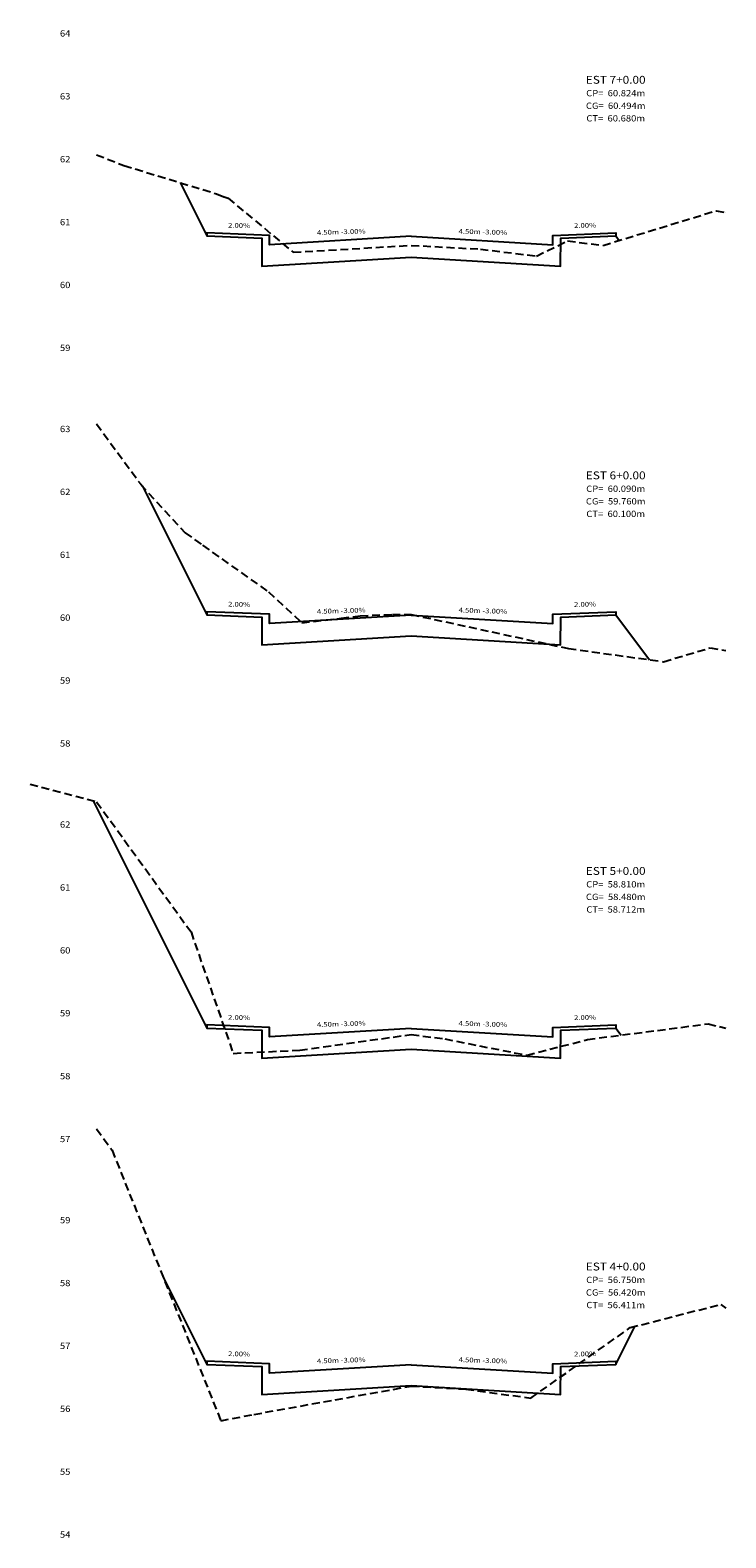
# Model space of a CAD drawing. Extents: x 4 to 166, y 10 to 58.
# Drawn here: x 31 to 53, y 10 to 58 of the extents above; entities that cross this region are included whole.
import ezdxf
from ezdxf.enums import TextEntityAlignment as Align

# ---------------------------------------------------------------- set-up
doc = ezdxf.new("R2010")
doc.units = 0
doc.header["$MEASUREMENT"] = 0
doc.linetypes.add('DASHED2', pattern=[0.375, 0.25, -0.125])
for name, color, linetype in [('COTAESTACA', 222, 'CONTINUOUS'), ('COTASTERRENO', 222, 'CONTINUOUS'), ('ESTACA', 2, 'CONTINUOUS'), ('GABARITOS', 1, 'CONTINUOUS'), ('S-PAVIMENTO', 32, 'CONTINUOUS'), ('TERRENO', 60, 'DASHED2')]:
    doc.layers.add(name, color=color, linetype=linetype)
doc.styles.add('CL-60', font='ARIAL.TTF', dxfattribs={"width": 1.2, "height": 0.15})
doc.styles.add('COTAESTACA', font='ARIAL.TTF', dxfattribs={"width": 1.1, "height": 0.2})
doc.styles.add('COTASEC', font='ARIAL.TTF', dxfattribs={"width": 1.1, "height": 0.2})
doc.styles.add('ESTACA', font='ARIAL.TTF', dxfattribs={"width": 1.1, "height": 0.25})

msp = doc.modelspace()

# ---------------------------------------------------------------- linework, layer by layer
at = {"layer": 'GABARITOS'}
for points in [[(35.4016, 52.6746), (36.2499, 50.978), (36.2499, 50.978), (36.2499, 50.978), (36.2499, 50.978), (36.2499, 50.978), (36.2499, 50.978), (36.2499, 50.978), (37.9999, 50.908), (38, 50.023), (42.75, 50.308), (47.5, 50.023), (47.5001, 50.908), (49.2501, 50.978), (49.2501, 50.978), (49.2501, 50.978), (49.2501, 50.978), (49.2501, 50.978), (49.2501, 50.978), (49.2501, 50.978), (49.357, 50.8354)], [(34.2042, 43.0208), (36.2499, 38.9294), (36.2499, 38.9294), (36.2499, 38.9294), (36.2499, 38.9294), (36.2499, 38.9294), (36.2499, 38.9294), (36.2499, 38.9294), (37.9999, 38.8594), (38, 37.9744), (42.75, 38.2594), (47.5, 37.9744), (47.5001, 38.8594), (49.2501, 38.9294), (49.2501, 38.9294), (49.2501, 38.9294), (49.2501, 38.9294), (49.2501, 38.9294), (49.2501, 38.9294), (49.2501, 38.9294), (50.3202, 37.5026)], [(32.6375, 33.014), (36.2499, 25.7892), (36.2499, 25.7892), (36.2499, 25.7892), (36.2499, 25.7892), (36.2499, 25.7892), (36.2499, 25.7892), (36.2499, 25.7892), (37.9999, 25.7192), (38, 24.8342), (42.75, 25.1192), (47.5, 24.8342), (47.5001, 25.7192), (49.2501, 25.7892), (49.2501, 25.7892), (49.2501, 25.7892), (49.2501, 25.7892), (49.2501, 25.7892), (49.2501, 25.7892), (49.2501, 25.7892), (49.4196, 25.5632)], [(34.8708, 17.8486), (36.2499, 15.0904), (36.2499, 15.0904), (36.2499, 15.0904), (36.2499, 15.0904), (36.2499, 15.0904), (36.2499, 15.0904), (36.2499, 15.0904), (37.9999, 15.0204), (38, 14.1354), (42.75, 14.4204), (47.5, 14.1354), (47.5001, 15.0204), (49.2501, 15.0904), (49.2501, 15.0904), (49.2501, 15.0904), (49.2501, 15.0904), (49.2501, 15.0904), (49.2501, 15.0904), (49.2501, 15.0904), (49.8545, 16.2992)]]:
    msp.add_lwpolyline(points, dxfattribs=at)
at = {"layer": 'S-PAVIMENTO'}
for points in [[(42.75, 50.967942), (38.25, 50.697945), (38.25, 50.997948), (36.25, 51.07795), (36.25, 50.977951)], [(42.75, 50.967942), (47.25, 50.697945), (47.25, 50.997948), (49.25, 51.07795), (49.25, 50.977951)], [(42.75, 38.919382), (38.25, 38.649386), (38.25, 38.949389), (36.25, 39.029391), (36.25, 38.929392)], [(42.75, 38.919382), (47.25, 38.649386), (47.25, 38.949389), (49.25, 39.029391), (49.25, 38.929392)], [(42.75, 25.779202), (38.25, 25.509205), (38.25, 25.809208), (36.25, 25.88921), (36.25, 25.789211)], [(42.75, 25.779202), (47.25, 25.509205), (47.25, 25.809208), (49.25, 25.88921), (49.25, 25.789211)], [(42.75, 15.080359), (38.25, 14.810362), (38.25, 15.110365), (36.25, 15.190367), (36.25, 15.090368)], [(42.75, 15.080359), (47.25, 14.810362), (47.25, 15.110365), (49.25, 15.190367), (49.25, 15.090368)]]:
    msp.add_lwpolyline(points, dxfattribs=at)
at = {"layer": 'TERRENO'}
for points in [[(32.75, 53.559998), (32.75, 53.559998), (33.62, 53.220002), (36.56, 52.32), (36.8, 52.220002), (36.93, 52.180001), (39, 50.459999), (42.75, 50.680001), (44.95, 50.559998), (46.73, 50.339997), (47.72, 50.82), (48.85, 50.680001), (52.44, 51.779999), (52.75, 51.720002), (52.75, 51.720002)], [(32.75, 45), (32.75, 45), (34.15, 43.079996), (35.56, 41.540003), (36.12, 41.140002), (38.21, 39.659998), (39.27, 38.680002), (40.52, 38.820002), (41.13, 38.900004), (42.15, 38.939997), (42.75, 38.939997), (47.75, 37.860003), (50.77, 37.439997), (52.25, 37.879999), (52.75, 37.799998), (52.75, 37.799998)], [(30.6375, 33.54733), (32.75, 32.984), (35.75, 28.843998), (37.09, 24.983997), (39.21, 25.084004), (42.75, 25.584004), (43.82, 25.443997), (46.43, 24.924), (48.35, 25.424), (52.19, 25.924), (52.75, 25.784001), (52.75, 25.784001)], [(32.75, 22.582), (32.75, 22.582), (33.24, 21.902), (36.7, 13.302), (37.75, 13.501997), (42.75, 14.401999), (44.49, 14.302), (46.55, 14.022001), (49.71, 16.261999), (52.59, 17.001997), (52.75, 16.882002), (52.75, 16.882002)]]:
    msp.add_lwpolyline(points, dxfattribs=at)

# ---------------------------------------------------------------- texts
at = {"layer": 'COTAESTACA', "style": 'COTAESTACA', "width": 1.1}
for s, p in [('CP=  60.824m', (49.25, 55.42)), ('CG=  60.494m', (49.25, 55.02)), ('CT=  60.680m', (49.25, 54.62)), ('CP=  60.090m', (49.25, 42.84)), ('CG=  59.760m', (49.25, 42.44)), ('CT=  60.100m', (49.25, 42.04)), ('CP=  58.810m', (49.25, 30.26)), ('CG=  58.480m', (49.25, 29.86)), ('CT=  58.712m', (49.25, 29.46)), ('CP=  56.750m', (49.25, 17.68)), ('CG=  56.420m', (49.25, 17.28)), ('CT=  56.411m', (49.25, 16.88))]:
    msp.add_text(s, height=0.2, dxfattribs=at).set_placement(p, align=Align.CENTER)
at = {"layer": 'COTASTERRENO', "style": 'COTASEC', "width": 1.1}
for s, p in [('64', (31.75, 57.32)), ('63', (31.75, 55.32)), ('62', (31.75, 53.32)), ('61', (31.75, 51.32)), ('60', (31.75, 49.32)), ('59', (31.75, 47.32)), ('63', (31.75, 44.74)), ('62', (31.75, 42.74)), ('61', (31.75, 40.74)), ('60', (31.75, 38.74)), ('59', (31.75, 36.74)), ('58', (31.75, 34.74)), ('62', (31.75, 32.16)), ('61', (31.75, 30.16)), ('60', (31.75, 28.16)), ('59', (31.75, 26.16)), ('58', (31.75, 24.16)), ('57', (31.75, 22.16)), ('59', (31.75, 19.58)), ('58', (31.75, 17.58)), ('57', (31.75, 15.58)), ('56', (31.75, 13.58)), ('55', (31.75, 11.58)), ('54', (31.75, 9.58))]:
    msp.add_text(s, height=0.2, dxfattribs=at).set_placement(p, align=Align.CENTER)
at = {"layer": 'ESTACA', "style": 'ESTACA', "width": 1.1}
for s, p in [('EST 7+0.00', (49.25, 55.82)), ('EST 6+0.00', (49.25, 43.24)), ('EST 5+0.00', (49.25, 30.66)), ('EST 4+0.00', (49.25, 18.08))]:
    msp.add_text(s, height=0.25, dxfattribs=at).set_placement(p, align=Align.CENTER)
at = {"layer": 'S-PAVIMENTO', "style": 'CL-60', "width": 1.2}
for s, rotation, p in [(' 2.00%', 358.854203, (37.25, 51.237949)), (' 2.00%', 1.145797, (48.25, 51.237949)), (' 4.50m -3.00%', 1.718409, (40.5, 51.032947)), (' 4.50m -3.00%', 358.281591, (45, 51.032947)), (' 2.00%', 358.854203, (37.25, 39.189389)), (' 2.00%', 1.145797, (48.25, 39.189389)), (' 4.50m -3.00%', 1.718409, (40.5, 38.984388)), (' 4.50m -3.00%', 358.281591, (45, 38.984388)), (' 2.00%', 358.854203, (37.25, 26.049209)), (' 4.50m -3.00%', 1.718409, (40.5, 25.844207)), (' 4.50m -3.00%', 358.281591, (45, 25.844207)), (' 2.00%', 1.145797, (48.25, 26.049209)), (' 2.00%', 358.854203, (37.25, 15.350366)), (' 2.00%', 1.145797, (48.25, 15.350366)), (' 4.50m -3.00%', 1.718409, (40.5, 15.145364)), (' 4.50m -3.00%', 358.281591, (45, 15.145364))]:
    msp.add_text(s, height=0.15, rotation=rotation, dxfattribs=at).set_placement(p, align=Align.CENTER)

doc.saveas('drawing.dxf')
